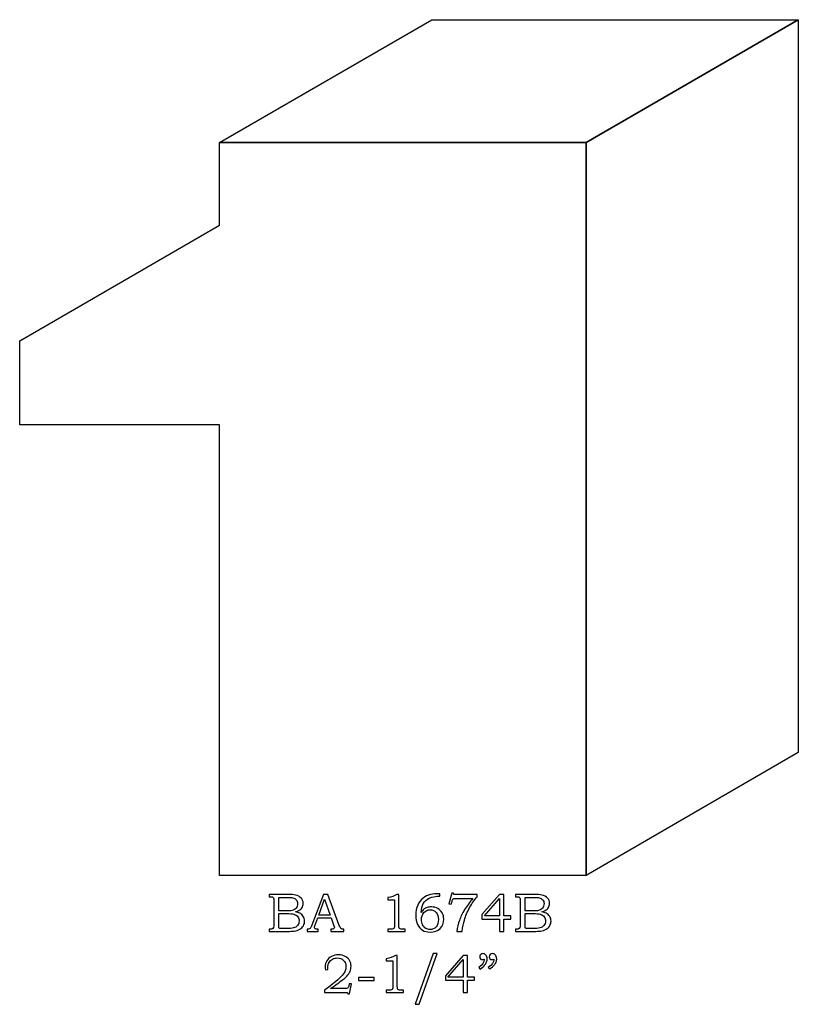
# Model space of a CAD drawing. Extents: x -1.94 to 2.64, y -3.13 to 3.85.
# Drawn here: x 0.25 to 2.64, y 0.82 to 3.84 of the extents above; entities that cross this region are included whole.
import ezdxf

# ---------------------------------------------------------------- set-up
doc = ezdxf.new("R2010")
doc.units = 0
doc.header["$MEASUREMENT"] = 0
doc.layers.add('LAYER_1', color=7, linetype='CONTINUOUS')

msp = doc.modelspace()

# ---------------------------------------------------------------- linework, layer by layer
at = {"layer": 'LAYER_1', "color": 252}
msp.add_open_spline([(1.9853, 3.4636), (1.9853, 3.4636), (2.6373, 3.8412), (2.6373, 3.8412), (2.6373, 3.8412), (2.6373, 3.8412), (1.5121, 3.8412), (1.5121, 3.8412), (1.5121, 3.8412), (1.5121, 3.8412), (0.86, 3.4636), (0.86, 3.4636), (0.86, 3.4636), (0.86, 3.4636), (1.9853, 3.4636), (1.9853, 3.4636)], degree=3, knots=[0, 0, 0, 0, 0.25, 0.25, 0.25, 0.25, 0.5, 0.5, 0.5, 0.5, 0.75, 0.75, 0.75, 0.75, 1, 1, 1, 1], dxfattribs=at)
msp.add_open_spline([(1.9853, 3.4636), (1.9853, 3.4636), (2.6373, 3.8412), (2.6373, 3.8412), (2.6373, 3.8412), (2.6373, 3.8412), (1.5121, 3.8412), (1.5121, 3.8412), (1.5121, 3.8412), (1.5121, 3.8412), (0.86, 3.4636), (0.86, 3.4636), (0.86, 3.4636), (0.86, 3.4636), (1.9853, 3.4636), (1.9853, 3.4636)], degree=3, knots=[0, 0, 0, 0, 0.25, 0.25, 0.25, 0.25, 0.5, 0.5, 0.5, 0.5, 0.75, 0.75, 0.75, 0.75, 1, 1, 1, 1], dxfattribs=at)
at = {"layer": 'LAYER_1', "color": 250}
for points, knots in [([(1.9853, 3.4636), (1.9853, 3.4636), (2.6373, 3.8412), (2.6373, 3.8412), (2.6373, 3.8412), (2.6373, 3.8412), (1.5121, 3.8412), (1.5121, 3.8412), (1.5121, 3.8412), (1.5121, 3.8412), (0.86, 3.4636), (0.86, 3.4636), (0.86, 3.4636), (0.86, 3.4636), (1.9853, 3.4636), (1.9853, 3.4636)], [0, 0, 0, 0, 0.25, 0.25, 0.25, 0.25, 0.5, 0.5, 0.5, 0.5, 0.75, 0.75, 0.75, 0.75, 1, 1, 1, 1]), ([(1.9853, 3.4636), (1.9853, 3.4636), (2.6373, 3.8412), (2.6373, 3.8412), (2.6373, 3.8412), (2.6373, 3.8412), (1.5121, 3.8412), (1.5121, 3.8412), (1.5121, 3.8412), (1.5121, 3.8412), (0.86, 3.4636), (0.86, 3.4636), (0.86, 3.4636), (0.86, 3.4636), (1.9853, 3.4636), (1.9853, 3.4636)], [0, 0, 0, 0, 0.25, 0.25, 0.25, 0.25, 0.5, 0.5, 0.5, 0.5, 0.75, 0.75, 0.75, 0.75, 1, 1, 1, 1]), ([(1.9853, 1.2136), (1.9853, 1.2136), (2.6373, 1.5912), (2.6373, 1.5912), (2.6373, 1.5912), (2.6373, 1.5912), (2.6373, 3.8412), (2.6373, 3.8412), (2.6373, 3.8412), (2.6373, 3.8412), (1.9853, 3.4636), (1.9853, 3.4636), (1.9853, 3.4636), (1.9853, 3.4636), (1.9853, 1.2136), (1.9853, 1.2136)], [0, 0, 0, 0, 0.25, 0.25, 0.25, 0.25, 0.5, 0.5, 0.5, 0.5, 0.75, 0.75, 0.75, 0.75, 1, 1, 1, 1]), ([(1.9853, 1.2136), (1.9853, 1.2136), (2.6373, 1.5912), (2.6373, 1.5912), (2.6373, 1.5912), (2.6373, 1.5912), (2.6373, 3.8412), (2.6373, 3.8412), (2.6373, 3.8412), (2.6373, 3.8412), (1.9853, 3.4636), (1.9853, 3.4636), (1.9853, 3.4636), (1.9853, 3.4636), (1.9853, 1.2136), (1.9853, 1.2136)], [0, 0, 0, 0, 0.25, 0.25, 0.25, 0.25, 0.5, 0.5, 0.5, 0.5, 0.75, 0.75, 0.75, 0.75, 1, 1, 1, 1]), ([(1.0121, 1.1552), (1.0121, 1.1552), (1.0661, 1.1552), (1.0661, 1.1552), (1.0661, 1.1552), (1.0793, 1.1552), (1.0883, 1.1546), (1.0932, 1.1534), (1.0932, 1.1534), (1.1004, 1.1517), (1.1061, 1.1485), (1.1103, 1.144), (1.1103, 1.144), (1.1145, 1.1394), (1.1166, 1.1339), (1.1166, 1.1275), (1.1166, 1.1275), (1.1166, 1.1229), (1.1155, 1.1188), (1.1133, 1.1151), (1.1133, 1.1151), (1.1111, 1.1114), (1.1078, 1.1083), (1.1036, 1.1057), (1.1036, 1.1057), (1.1009, 1.104), (1.0972, 1.1026), (1.0926, 1.1014), (1.0926, 1.1014), (1.0985, 1.1003), (1.103, 1.099), (1.1061, 1.0975), (1.1061, 1.0975), (1.1107, 1.0952), (1.1144, 1.092), (1.1171, 1.0877), (1.1171, 1.0877), (1.1198, 1.0835), (1.1212, 1.0787), (1.1212, 1.0734), (1.1212, 1.0734), (1.1212, 1.0682), (1.1199, 1.0635), (1.1172, 1.0591), (1.1172, 1.0591), (1.1146, 1.0547), (1.1108, 1.0511), (1.106, 1.0482), (1.106, 1.0482), (1.1011, 1.0454), (1.0954, 1.0436), (1.089, 1.0428), (1.089, 1.0428), (1.0825, 1.0421), (1.0759, 1.0417), (1.069, 1.0417), (1.069, 1.0417), (1.069, 1.0417), (1.0121, 1.0417), (1.0121, 1.0417), (1.0121, 1.0417), (1.0121, 1.0417), (1.0121, 1.0485), (1.0121, 1.0485), (1.0121, 1.0485), (1.0121, 1.0485), (1.016, 1.0485), (1.016, 1.0485), (1.016, 1.0485), (1.0197, 1.0485), (1.0222, 1.0491), (1.0235, 1.0502), (1.0235, 1.0502), (1.0255, 1.0518), (1.0265, 1.0544), (1.0265, 1.058), (1.0265, 1.058), (1.0265, 1.058), (1.0265, 1.1369), (1.0265, 1.1369), (1.0265, 1.1369), (1.0265, 1.1406), (1.0262, 1.1431), (1.0256, 1.1444), (1.0256, 1.1444), (1.025, 1.1458), (1.0241, 1.1468), (1.0229, 1.1474), (1.0229, 1.1474), (1.0217, 1.148), (1.0194, 1.1483), (1.016, 1.1483), (1.016, 1.1483), (1.016, 1.1483), (1.0121, 1.1483), (1.0121, 1.1483), (1.0121, 1.1483), (1.0121, 1.1483), (1.0121, 1.1552), (1.0121, 1.1552)], [0, 0, 0, 0, 0.04, 0.04, 0.04, 0.04, 0.08, 0.08, 0.08, 0.08, 0.12, 0.12, 0.12, 0.12, 0.16, 0.16, 0.16, 0.16, 0.2, 0.2, 0.2, 0.2, 0.24, 0.24, 0.24, 0.24, 0.28, 0.28, 0.28, 0.28, 0.32, 0.32, 0.32, 0.32, 0.36, 0.36, 0.36, 0.36, 0.4, 0.4, 0.4, 0.4, 0.44, 0.44, 0.44, 0.44, 0.48, 0.48, 0.48, 0.48, 0.52, 0.52, 0.52, 0.52, 0.56, 0.56, 0.56, 0.56, 0.6, 0.6, 0.6, 0.6, 0.64, 0.64, 0.64, 0.64, 0.68, 0.68, 0.68, 0.68, 0.72, 0.72, 0.72, 0.72, 0.76, 0.76, 0.76, 0.76, 0.8, 0.8, 0.8, 0.8, 0.84, 0.84, 0.84, 0.84, 0.88, 0.88, 0.88, 0.88, 0.92, 0.92, 0.92, 0.92, 0.96, 0.96, 0.96, 0.96, 1, 1, 1, 1]), ([(1.1788, 1.1552), (1.1788, 1.1552), (1.1922, 1.1552), (1.1922, 1.1552), (1.1922, 1.1552), (1.1922, 1.1552), (1.2275, 1.0603), (1.2275, 1.0603), (1.2275, 1.0603), (1.2292, 1.0555), (1.231, 1.0524), (1.2327, 1.0508), (1.2327, 1.0508), (1.2345, 1.0493), (1.2369, 1.0485), (1.2398, 1.0485), (1.2398, 1.0485), (1.2398, 1.0485), (1.2416, 1.0485), (1.2416, 1.0485), (1.2416, 1.0485), (1.2416, 1.0485), (1.2416, 1.0417), (1.2416, 1.0417), (1.2416, 1.0417), (1.2416, 1.0417), (1.2012, 1.0417), (1.2012, 1.0417), (1.2012, 1.0417), (1.2012, 1.0417), (1.2012, 1.0485), (1.2012, 1.0485), (1.2012, 1.0485), (1.2025, 1.0486), (1.2038, 1.0487), (1.205, 1.0487), (1.205, 1.0487), (1.2076, 1.0487), (1.2093, 1.0489), (1.2101, 1.0495), (1.2101, 1.0495), (1.2117, 1.0505), (1.2125, 1.0518), (1.2125, 1.0534), (1.2125, 1.0534), (1.2125, 1.0545), (1.2117, 1.0573), (1.2102, 1.0618), (1.2102, 1.0618), (1.2102, 1.0618), (1.2027, 1.0837), (1.2027, 1.0837), (1.2027, 1.0837), (1.2027, 1.0837), (1.1616, 1.0837), (1.1616, 1.0837), (1.1616, 1.0837), (1.1616, 1.0837), (1.1528, 1.0592), (1.1528, 1.0592), (1.1528, 1.0592), (1.1518, 1.0566), (1.1514, 1.0549), (1.1514, 1.0539), (1.1514, 1.0539), (1.1514, 1.0528), (1.1517, 1.0518), (1.1522, 1.051), (1.1522, 1.051), (1.1528, 1.0502), (1.1536, 1.0496), (1.1546, 1.0492), (1.1546, 1.0492), (1.1555, 1.0488), (1.1571, 1.0486), (1.1593, 1.0486), (1.1593, 1.0486), (1.1607, 1.0486), (1.1619, 1.0486), (1.1628, 1.0485), (1.1628, 1.0485), (1.1628, 1.0485), (1.1628, 1.0417), (1.1628, 1.0417), (1.1628, 1.0417), (1.1628, 1.0417), (1.1289, 1.0417), (1.1289, 1.0417), (1.1289, 1.0417), (1.1289, 1.0417), (1.1289, 1.0485), (1.1289, 1.0485), (1.1289, 1.0485), (1.1321, 1.0485), (1.1343, 1.0488), (1.1357, 1.0494), (1.1357, 1.0494), (1.1371, 1.0501), (1.1383, 1.0511), (1.1393, 1.0524), (1.1393, 1.0524), (1.1404, 1.0538), (1.1417, 1.0567), (1.1434, 1.0612), (1.1434, 1.0612), (1.1434, 1.0612), (1.1788, 1.1552), (1.1788, 1.1552)], [0, 0, 0, 0, 0.037037, 0.037037, 0.037037, 0.037037, 0.074074, 0.074074, 0.074074, 0.074074, 0.111111, 0.111111, 0.111111, 0.111111, 0.148148, 0.148148, 0.148148, 0.148148, 0.185185, 0.185185, 0.185185, 0.185185, 0.222222, 0.222222, 0.222222, 0.222222, 0.259259, 0.259259, 0.259259, 0.259259, 0.296296, 0.296296, 0.296296, 0.296296, 0.333333, 0.333333, 0.333333, 0.333333, 0.37037, 0.37037, 0.37037, 0.37037, 0.407407, 0.407407, 0.407407, 0.407407, 0.444444, 0.444444, 0.444444, 0.444444, 0.481481, 0.481481, 0.481481, 0.481481, 0.518519, 0.518519, 0.518519, 0.518519, 0.555556, 0.555556, 0.555556, 0.555556, 0.592593, 0.592593, 0.592593, 0.592593, 0.62963, 0.62963, 0.62963, 0.62963, 0.666667, 0.666667, 0.666667, 0.666667, 0.703704, 0.703704, 0.703704, 0.703704, 0.740741, 0.740741, 0.740741, 0.740741, 0.777778, 0.777778, 0.777778, 0.777778, 0.814815, 0.814815, 0.814815, 0.814815, 0.851852, 0.851852, 0.851852, 0.851852, 0.888889, 0.888889, 0.888889, 0.888889, 0.925926, 0.925926, 0.925926, 0.925926, 0.962963, 0.962963, 0.962963, 0.962963, 1, 1, 1, 1]), ([(1.4046, 1.1552), (1.4046, 1.1552), (1.4107, 1.1552), (1.4107, 1.1552), (1.4107, 1.1552), (1.4107, 1.1552), (1.4107, 1.0609), (1.4107, 1.0609), (1.4107, 1.0609), (1.4107, 1.0565), (1.411, 1.0536), (1.4116, 1.0524), (1.4116, 1.0524), (1.4122, 1.0511), (1.4131, 1.0501), (1.4144, 1.0495), (1.4144, 1.0495), (1.4157, 1.0488), (1.4183, 1.0485), (1.4221, 1.0485), (1.4221, 1.0485), (1.4221, 1.0485), (1.4301, 1.0485), (1.4301, 1.0485), (1.4301, 1.0485), (1.4301, 1.0485), (1.4301, 1.0417), (1.4301, 1.0417), (1.4301, 1.0417), (1.4301, 1.0417), (1.3765, 1.0417), (1.3765, 1.0417), (1.3765, 1.0417), (1.3765, 1.0417), (1.3765, 1.0485), (1.3765, 1.0485), (1.3765, 1.0485), (1.3765, 1.0485), (1.3853, 1.0485), (1.3853, 1.0485), (1.3853, 1.0485), (1.3892, 1.0485), (1.3918, 1.0488), (1.393, 1.0495), (1.393, 1.0495), (1.3943, 1.0502), (1.3953, 1.0513), (1.396, 1.0528), (1.396, 1.0528), (1.3967, 1.0543), (1.3971, 1.057), (1.3971, 1.0609), (1.3971, 1.0609), (1.3971, 1.0609), (1.3971, 1.1384), (1.3971, 1.1384), (1.3971, 1.1384), (1.3971, 1.1384), (1.3765, 1.1384), (1.3765, 1.1384), (1.3765, 1.1384), (1.3765, 1.1384), (1.3765, 1.1454), (1.3765, 1.1454), (1.3765, 1.1454), (1.3877, 1.147), (1.3971, 1.1502), (1.4046, 1.1552)], [0, 0, 0, 0, 0.058824, 0.058824, 0.058824, 0.058824, 0.117647, 0.117647, 0.117647, 0.117647, 0.176471, 0.176471, 0.176471, 0.176471, 0.235294, 0.235294, 0.235294, 0.235294, 0.294118, 0.294118, 0.294118, 0.294118, 0.352941, 0.352941, 0.352941, 0.352941, 0.411765, 0.411765, 0.411765, 0.411765, 0.470588, 0.470588, 0.470588, 0.470588, 0.529412, 0.529412, 0.529412, 0.529412, 0.588235, 0.588235, 0.588235, 0.588235, 0.647059, 0.647059, 0.647059, 0.647059, 0.705882, 0.705882, 0.705882, 0.705882, 0.764706, 0.764706, 0.764706, 0.764706, 0.823529, 0.823529, 0.823529, 0.823529, 0.882353, 0.882353, 0.882353, 0.882353, 0.941176, 0.941176, 0.941176, 0.941176, 1, 1, 1, 1]), ([(1.5363, 1.1573), (1.5363, 1.1573), (1.5363, 1.1499), (1.5363, 1.1499), (1.5363, 1.1499), (1.5229, 1.1497), (1.5121, 1.1478), (1.5038, 1.1441), (1.5038, 1.1441), (1.4955, 1.1403), (1.4895, 1.1347), (1.4855, 1.1272), (1.4855, 1.1272), (1.4816, 1.1198), (1.4794, 1.1106), (1.479, 1.0997), (1.479, 1.0997), (1.4817, 1.1039), (1.4845, 1.1072), (1.4875, 1.1096), (1.4875, 1.1096), (1.4903, 1.1119), (1.4937, 1.1137), (1.4976, 1.115), (1.4976, 1.115), (1.5015, 1.1163), (1.5058, 1.1169), (1.5104, 1.1169), (1.5104, 1.1169), (1.5177, 1.1169), (1.5243, 1.1153), (1.5301, 1.1121), (1.5301, 1.1121), (1.5358, 1.1088), (1.5403, 1.1044), (1.5435, 1.0988), (1.5435, 1.0988), (1.5467, 1.0933), (1.5483, 1.0867), (1.5483, 1.0792), (1.5483, 1.0792), (1.5483, 1.0672), (1.5447, 1.0578), (1.5375, 1.0509), (1.5375, 1.0509), (1.5295, 1.0434), (1.5191, 1.0397), (1.5065, 1.0397), (1.5065, 1.0397), (1.4973, 1.0397), (1.4896, 1.0416), (1.4833, 1.0454), (1.4833, 1.0454), (1.477, 1.0492), (1.472, 1.055), (1.4682, 1.0628), (1.4682, 1.0628), (1.4645, 1.0706), (1.4627, 1.0803), (1.4627, 1.0918), (1.4627, 1.0918), (1.4627, 1.1034), (1.4646, 1.1136), (1.4686, 1.1226), (1.4686, 1.1226), (1.4725, 1.1315), (1.478, 1.1387), (1.4849, 1.1441), (1.4849, 1.1441), (1.4918, 1.1496), (1.4995, 1.1531), (1.5077, 1.1548), (1.5077, 1.1548), (1.516, 1.1565), (1.5234, 1.1573), (1.53, 1.1573), (1.53, 1.1573), (1.53, 1.1573), (1.5363, 1.1573), (1.5363, 1.1573)], [0, 0, 0, 0, 0.05, 0.05, 0.05, 0.05, 0.1, 0.1, 0.1, 0.1, 0.15, 0.15, 0.15, 0.15, 0.2, 0.2, 0.2, 0.2, 0.25, 0.25, 0.25, 0.25, 0.3, 0.3, 0.3, 0.3, 0.35, 0.35, 0.35, 0.35, 0.4, 0.4, 0.4, 0.4, 0.45, 0.45, 0.45, 0.45, 0.5, 0.5, 0.5, 0.5, 0.55, 0.55, 0.55, 0.55, 0.6, 0.6, 0.6, 0.6, 0.65, 0.65, 0.65, 0.65, 0.7, 0.7, 0.7, 0.7, 0.75, 0.75, 0.75, 0.75, 0.8, 0.8, 0.8, 0.8, 0.85, 0.85, 0.85, 0.85, 0.9, 0.9, 0.9, 0.9, 0.95, 0.95, 0.95, 0.95, 1, 1, 1, 1]), ([(1.5734, 1.1593), (1.5734, 1.1593), (1.5788, 1.1593), (1.5788, 1.1593), (1.5788, 1.1593), (1.5788, 1.1593), (1.5798, 1.1552), (1.5798, 1.1552), (1.5798, 1.1552), (1.5798, 1.1552), (1.6509, 1.1552), (1.6509, 1.1552), (1.6509, 1.1552), (1.6509, 1.1552), (1.6509, 1.1483), (1.6509, 1.1483), (1.6509, 1.1483), (1.6424, 1.1384), (1.6347, 1.1273), (1.6278, 1.1147), (1.6278, 1.1147), (1.6208, 1.1021), (1.6155, 1.0894), (1.6117, 1.0763), (1.6117, 1.0763), (1.6089, 1.0669), (1.6067, 1.0554), (1.6049, 1.0417), (1.6049, 1.0417), (1.6049, 1.0417), (1.5883, 1.0417), (1.5883, 1.0417), (1.5883, 1.0417), (1.5899, 1.0538), (1.5925, 1.0651), (1.5963, 1.0756), (1.5963, 1.0756), (1.6, 1.0861), (1.6053, 1.0971), (1.6124, 1.1086), (1.6124, 1.1086), (1.6194, 1.1201), (1.6279, 1.1315), (1.638, 1.143), (1.638, 1.143), (1.638, 1.143), (1.5873, 1.143), (1.5873, 1.143), (1.5873, 1.143), (1.5836, 1.143), (1.5811, 1.1428), (1.5797, 1.1424), (1.5797, 1.1424), (1.5783, 1.142), (1.5773, 1.1414), (1.5765, 1.1406), (1.5765, 1.1406), (1.5758, 1.1398), (1.5751, 1.1384), (1.5746, 1.1363), (1.5746, 1.1363), (1.5746, 1.1363), (1.5742, 1.1348), (1.5742, 1.1348), (1.5742, 1.1348), (1.5742, 1.1348), (1.5714, 1.1252), (1.5714, 1.1252), (1.5714, 1.1252), (1.5714, 1.1252), (1.5645, 1.1266), (1.5645, 1.1266), (1.5645, 1.1266), (1.5645, 1.1266), (1.5734, 1.1593), (1.5734, 1.1593)], [0, 0, 0, 0, 0.052632, 0.052632, 0.052632, 0.052632, 0.105263, 0.105263, 0.105263, 0.105263, 0.157895, 0.157895, 0.157895, 0.157895, 0.210526, 0.210526, 0.210526, 0.210526, 0.263158, 0.263158, 0.263158, 0.263158, 0.315789, 0.315789, 0.315789, 0.315789, 0.368421, 0.368421, 0.368421, 0.368421, 0.421053, 0.421053, 0.421053, 0.421053, 0.473684, 0.473684, 0.473684, 0.473684, 0.526316, 0.526316, 0.526316, 0.526316, 0.578947, 0.578947, 0.578947, 0.578947, 0.631579, 0.631579, 0.631579, 0.631579, 0.684211, 0.684211, 0.684211, 0.684211, 0.736842, 0.736842, 0.736842, 0.736842, 0.789474, 0.789474, 0.789474, 0.789474, 0.842105, 0.842105, 0.842105, 0.842105, 0.894737, 0.894737, 0.894737, 0.894737, 0.947368, 0.947368, 0.947368, 0.947368, 1, 1, 1, 1]), ([(1.7191, 1.1552), (1.7191, 1.1552), (1.7329, 1.1552), (1.7329, 1.1552), (1.7329, 1.1552), (1.7329, 1.1552), (1.7329, 1.0892), (1.7329, 1.0892), (1.7329, 1.0892), (1.7329, 1.0892), (1.7542, 1.0892), (1.7542, 1.0892), (1.7542, 1.0892), (1.7542, 1.0892), (1.7542, 1.079), (1.7542, 1.079), (1.7542, 1.079), (1.7542, 1.079), (1.7329, 1.079), (1.7329, 1.079), (1.7329, 1.079), (1.7329, 1.079), (1.7329, 1.0417), (1.7329, 1.0417), (1.7329, 1.0417), (1.7329, 1.0417), (1.7191, 1.0417), (1.7191, 1.0417), (1.7191, 1.0417), (1.7191, 1.0417), (1.7191, 1.079), (1.7191, 1.079), (1.7191, 1.079), (1.7191, 1.079), (1.6657, 1.079), (1.6657, 1.079), (1.6657, 1.079), (1.6657, 1.079), (1.6657, 1.0933), (1.6657, 1.0933), (1.6657, 1.0933), (1.6657, 1.0933), (1.7191, 1.1552), (1.7191, 1.1552)], [0, 0, 0, 0, 0.090909, 0.090909, 0.090909, 0.090909, 0.181818, 0.181818, 0.181818, 0.181818, 0.272727, 0.272727, 0.272727, 0.272727, 0.363636, 0.363636, 0.363636, 0.363636, 0.454545, 0.454545, 0.454545, 0.454545, 0.545455, 0.545455, 0.545455, 0.545455, 0.636364, 0.636364, 0.636364, 0.636364, 0.727273, 0.727273, 0.727273, 0.727273, 0.818182, 0.818182, 0.818182, 0.818182, 0.909091, 0.909091, 0.909091, 0.909091, 1, 1, 1, 1]), ([(1.7688, 1.1552), (1.7688, 1.1552), (1.8228, 1.1552), (1.8228, 1.1552), (1.8228, 1.1552), (1.836, 1.1552), (1.845, 1.1546), (1.8499, 1.1534), (1.8499, 1.1534), (1.8571, 1.1517), (1.8628, 1.1485), (1.867, 1.144), (1.867, 1.144), (1.8712, 1.1394), (1.8733, 1.1339), (1.8733, 1.1275), (1.8733, 1.1275), (1.8733, 1.1229), (1.8722, 1.1188), (1.87, 1.1151), (1.87, 1.1151), (1.8678, 1.1114), (1.8645, 1.1083), (1.8603, 1.1057), (1.8603, 1.1057), (1.8576, 1.104), (1.8539, 1.1026), (1.8493, 1.1014), (1.8493, 1.1014), (1.8552, 1.1003), (1.8597, 1.099), (1.8628, 1.0975), (1.8628, 1.0975), (1.8674, 1.0952), (1.8711, 1.092), (1.8738, 1.0877), (1.8738, 1.0877), (1.8765, 1.0835), (1.8779, 1.0787), (1.8779, 1.0734), (1.8779, 1.0734), (1.8779, 1.0682), (1.8766, 1.0635), (1.8739, 1.0591), (1.8739, 1.0591), (1.8713, 1.0547), (1.8675, 1.0511), (1.8627, 1.0482), (1.8627, 1.0482), (1.8578, 1.0454), (1.8521, 1.0436), (1.8457, 1.0428), (1.8457, 1.0428), (1.8392, 1.0421), (1.8326, 1.0417), (1.8257, 1.0417), (1.8257, 1.0417), (1.8257, 1.0417), (1.7688, 1.0417), (1.7688, 1.0417), (1.7688, 1.0417), (1.7688, 1.0417), (1.7688, 1.0485), (1.7688, 1.0485), (1.7688, 1.0485), (1.7688, 1.0485), (1.7727, 1.0485), (1.7727, 1.0485), (1.7727, 1.0485), (1.7764, 1.0485), (1.7789, 1.0491), (1.7802, 1.0502), (1.7802, 1.0502), (1.7822, 1.0518), (1.7832, 1.0544), (1.7832, 1.058), (1.7832, 1.058), (1.7832, 1.058), (1.7832, 1.1369), (1.7832, 1.1369), (1.7832, 1.1369), (1.7832, 1.1406), (1.7829, 1.1431), (1.7823, 1.1444), (1.7823, 1.1444), (1.7817, 1.1458), (1.7808, 1.1468), (1.7796, 1.1474), (1.7796, 1.1474), (1.7784, 1.148), (1.7761, 1.1483), (1.7727, 1.1483), (1.7727, 1.1483), (1.7727, 1.1483), (1.7688, 1.1483), (1.7688, 1.1483), (1.7688, 1.1483), (1.7688, 1.1483), (1.7688, 1.1552), (1.7688, 1.1552)], [0, 0, 0, 0, 0.04, 0.04, 0.04, 0.04, 0.08, 0.08, 0.08, 0.08, 0.12, 0.12, 0.12, 0.12, 0.16, 0.16, 0.16, 0.16, 0.2, 0.2, 0.2, 0.2, 0.24, 0.24, 0.24, 0.24, 0.28, 0.28, 0.28, 0.28, 0.32, 0.32, 0.32, 0.32, 0.36, 0.36, 0.36, 0.36, 0.4, 0.4, 0.4, 0.4, 0.44, 0.44, 0.44, 0.44, 0.48, 0.48, 0.48, 0.48, 0.52, 0.52, 0.52, 0.52, 0.56, 0.56, 0.56, 0.56, 0.6, 0.6, 0.6, 0.6, 0.64, 0.64, 0.64, 0.64, 0.68, 0.68, 0.68, 0.68, 0.72, 0.72, 0.72, 0.72, 0.76, 0.76, 0.76, 0.76, 0.8, 0.8, 0.8, 0.8, 0.84, 0.84, 0.84, 0.84, 0.88, 0.88, 0.88, 0.88, 0.92, 0.92, 0.92, 0.92, 0.96, 0.96, 0.96, 0.96, 1, 1, 1, 1]), ([(1.0417, 1.1462), (1.0417, 1.1462), (1.0417, 1.1046), (1.0417, 1.1046), (1.0417, 1.1046), (1.0417, 1.1046), (1.0625, 1.1046), (1.0625, 1.1046), (1.0625, 1.1046), (1.0721, 1.1046), (1.0788, 1.105), (1.0824, 1.1059), (1.0824, 1.1059), (1.088, 1.1074), (1.0922, 1.1099), (1.0952, 1.1134), (1.0952, 1.1134), (1.0981, 1.117), (1.0996, 1.1215), (1.0996, 1.127), (1.0996, 1.127), (1.0996, 1.1317), (1.0983, 1.1356), (1.0956, 1.1387), (1.0956, 1.1387), (1.0929, 1.1418), (1.0893, 1.144), (1.0848, 1.1451), (1.0848, 1.1451), (1.0819, 1.1458), (1.0758, 1.1462), (1.0666, 1.1462), (1.0666, 1.1462), (1.0666, 1.1462), (1.0417, 1.1462), (1.0417, 1.1462)], [0, 0, 0, 0, 0.111111, 0.111111, 0.111111, 0.111111, 0.222222, 0.222222, 0.222222, 0.222222, 0.333333, 0.333333, 0.333333, 0.333333, 0.444444, 0.444444, 0.444444, 0.444444, 0.555556, 0.555556, 0.555556, 0.555556, 0.666667, 0.666667, 0.666667, 0.666667, 0.777778, 0.777778, 0.777778, 0.777778, 0.888889, 0.888889, 0.888889, 0.888889, 1, 1, 1, 1]), ([(1.1646, 1.0917), (1.1646, 1.0917), (1.1996, 1.0917), (1.1996, 1.0917), (1.1996, 1.0917), (1.1996, 1.0917), (1.1821, 1.1406), (1.1821, 1.1406), (1.1821, 1.1406), (1.1821, 1.1406), (1.1646, 1.0917), (1.1646, 1.0917)], [0, 0, 0, 0, 0.333333, 0.333333, 0.333333, 0.333333, 0.666667, 0.666667, 0.666667, 0.666667, 1, 1, 1, 1]), ([(1.7191, 1.0892), (1.7191, 1.0892), (1.7191, 1.1426), (1.7191, 1.1426), (1.7191, 1.1426), (1.7191, 1.1426), (1.6731, 1.0892), (1.6731, 1.0892), (1.6731, 1.0892), (1.6731, 1.0892), (1.7191, 1.0892), (1.7191, 1.0892)], [0, 0, 0, 0, 0.333333, 0.333333, 0.333333, 0.333333, 0.666667, 0.666667, 0.666667, 0.666667, 1, 1, 1, 1]), ([(1.7984, 1.1462), (1.7984, 1.1462), (1.7984, 1.1046), (1.7984, 1.1046), (1.7984, 1.1046), (1.7984, 1.1046), (1.8192, 1.1046), (1.8192, 1.1046), (1.8192, 1.1046), (1.8288, 1.1046), (1.8355, 1.105), (1.8391, 1.1059), (1.8391, 1.1059), (1.8447, 1.1074), (1.8489, 1.1099), (1.8519, 1.1134), (1.8519, 1.1134), (1.8548, 1.117), (1.8563, 1.1215), (1.8563, 1.127), (1.8563, 1.127), (1.8563, 1.1317), (1.855, 1.1356), (1.8523, 1.1387), (1.8523, 1.1387), (1.8496, 1.1418), (1.846, 1.144), (1.8415, 1.1451), (1.8415, 1.1451), (1.8386, 1.1458), (1.8325, 1.1462), (1.8233, 1.1462), (1.8233, 1.1462), (1.8233, 1.1462), (1.7984, 1.1462), (1.7984, 1.1462)], [0, 0, 0, 0, 0.111111, 0.111111, 0.111111, 0.111111, 0.222222, 0.222222, 0.222222, 0.222222, 0.333333, 0.333333, 0.333333, 0.333333, 0.444444, 0.444444, 0.444444, 0.444444, 0.555556, 0.555556, 0.555556, 0.555556, 0.666667, 0.666667, 0.666667, 0.666667, 0.777778, 0.777778, 0.777778, 0.777778, 0.888889, 0.888889, 0.888889, 0.888889, 1, 1, 1, 1]), ([(1.0417, 1.0967), (1.0417, 1.0967), (1.0417, 1.0595), (1.0417, 1.0595), (1.0417, 1.0595), (1.0417, 1.0557), (1.0419, 1.0535), (1.0422, 1.0528), (1.0422, 1.0528), (1.0426, 1.0518), (1.0435, 1.0512), (1.0448, 1.0508), (1.0448, 1.0508), (1.0457, 1.0505), (1.0483, 1.0504), (1.0526, 1.0504), (1.0526, 1.0504), (1.0526, 1.0504), (1.0637, 1.0504), (1.0637, 1.0504), (1.0637, 1.0504), (1.0746, 1.0504), (1.0825, 1.051), (1.0871, 1.0522), (1.0871, 1.0522), (1.0918, 1.0534), (1.0958, 1.056), (1.0991, 1.0599), (1.0991, 1.0599), (1.1025, 1.0639), (1.1041, 1.0686), (1.1041, 1.0741), (1.1041, 1.0741), (1.1041, 1.0788), (1.1028, 1.0829), (1.1001, 1.0866), (1.1001, 1.0866), (1.0974, 1.0902), (1.0937, 1.0927), (1.0889, 1.0944), (1.0889, 1.0944), (1.0842, 1.096), (1.0758, 1.0967), (1.0637, 1.0967), (1.0637, 1.0967), (1.0637, 1.0967), (1.0417, 1.0967), (1.0417, 1.0967)], [0, 0, 0, 0, 0.083333, 0.083333, 0.083333, 0.083333, 0.166667, 0.166667, 0.166667, 0.166667, 0.25, 0.25, 0.25, 0.25, 0.333333, 0.333333, 0.333333, 0.333333, 0.416667, 0.416667, 0.416667, 0.416667, 0.5, 0.5, 0.5, 0.5, 0.583333, 0.583333, 0.583333, 0.583333, 0.666667, 0.666667, 0.666667, 0.666667, 0.75, 0.75, 0.75, 0.75, 0.833333, 0.833333, 0.833333, 0.833333, 0.916667, 0.916667, 0.916667, 0.916667, 1, 1, 1, 1]), ([(1.5066, 1.1083), (1.4988, 1.1083), (1.4924, 1.1054), (1.4874, 1.0994), (1.4874, 1.0994), (1.4823, 1.0935), (1.4798, 1.0864), (1.4798, 1.0781), (1.4798, 1.0781), (1.4798, 1.0723), (1.4811, 1.0669), (1.4835, 1.0619), (1.4835, 1.0619), (1.486, 1.0569), (1.4891, 1.0532), (1.493, 1.0508), (1.493, 1.0508), (1.4968, 1.0484), (1.5011, 1.0472), (1.506, 1.0472), (1.506, 1.0472), (1.5135, 1.0472), (1.5197, 1.05), (1.5246, 1.0557), (1.5246, 1.0557), (1.5296, 1.0614), (1.5321, 1.069), (1.5321, 1.0785), (1.5321, 1.0785), (1.5321, 1.0876), (1.5297, 1.0949), (1.5248, 1.1002), (1.5248, 1.1002), (1.52, 1.1056), (1.5139, 1.1083), (1.5066, 1.1083)], [0, 0, 0, 0, 0.111111, 0.111111, 0.111111, 0.111111, 0.222222, 0.222222, 0.222222, 0.222222, 0.333333, 0.333333, 0.333333, 0.333333, 0.444444, 0.444444, 0.444444, 0.444444, 0.555556, 0.555556, 0.555556, 0.555556, 0.666667, 0.666667, 0.666667, 0.666667, 0.777778, 0.777778, 0.777778, 0.777778, 0.888889, 0.888889, 0.888889, 0.888889, 1, 1, 1, 1]), ([(1.7984, 1.0967), (1.7984, 1.0967), (1.7984, 1.0595), (1.7984, 1.0595), (1.7984, 1.0595), (1.7984, 1.0557), (1.7986, 1.0535), (1.7989, 1.0528), (1.7989, 1.0528), (1.7993, 1.0518), (1.8002, 1.0512), (1.8015, 1.0508), (1.8015, 1.0508), (1.8024, 1.0505), (1.805, 1.0504), (1.8093, 1.0504), (1.8093, 1.0504), (1.8093, 1.0504), (1.8204, 1.0504), (1.8204, 1.0504), (1.8204, 1.0504), (1.8313, 1.0504), (1.8392, 1.051), (1.8438, 1.0522), (1.8438, 1.0522), (1.8485, 1.0534), (1.8525, 1.056), (1.8558, 1.0599), (1.8558, 1.0599), (1.8592, 1.0639), (1.8608, 1.0686), (1.8608, 1.0741), (1.8608, 1.0741), (1.8608, 1.0788), (1.8595, 1.0829), (1.8568, 1.0866), (1.8568, 1.0866), (1.8541, 1.0902), (1.8504, 1.0927), (1.8456, 1.0944), (1.8456, 1.0944), (1.8409, 1.096), (1.8325, 1.0967), (1.8204, 1.0967), (1.8204, 1.0967), (1.8204, 1.0967), (1.7984, 1.0967), (1.7984, 1.0967)], [0, 0, 0, 0, 0.083333, 0.083333, 0.083333, 0.083333, 0.166667, 0.166667, 0.166667, 0.166667, 0.25, 0.25, 0.25, 0.25, 0.333333, 0.333333, 0.333333, 0.333333, 0.416667, 0.416667, 0.416667, 0.416667, 0.5, 0.5, 0.5, 0.5, 0.583333, 0.583333, 0.583333, 0.583333, 0.666667, 0.666667, 0.666667, 0.666667, 0.75, 0.75, 0.75, 0.75, 0.833333, 0.833333, 0.833333, 0.833333, 0.916667, 0.916667, 0.916667, 0.916667, 1, 1, 1, 1]), ([(1.1926, 0.9249), (1.1926, 0.9249), (1.1847, 0.9239), (1.1847, 0.9239), (1.1847, 0.9239), (1.1842, 0.9277), (1.184, 0.9309), (1.184, 0.9334), (1.184, 0.9334), (1.184, 0.9397), (1.1858, 0.9458), (1.1892, 0.9515), (1.1892, 0.9515), (1.1927, 0.9572), (1.1976, 0.9616), (1.2038, 0.9648), (1.2038, 0.9648), (1.21, 0.9681), (1.2171, 0.9696), (1.2251, 0.9696), (1.2251, 0.9696), (1.2329, 0.9696), (1.2397, 0.9681), (1.2456, 0.9651), (1.2456, 0.9651), (1.2514, 0.9621), (1.2559, 0.958), (1.259, 0.9527), (1.259, 0.9527), (1.2621, 0.9475), (1.2637, 0.9416), (1.2637, 0.9348), (1.2637, 0.9348), (1.2637, 0.9291), (1.2627, 0.9238), (1.2606, 0.919), (1.2606, 0.919), (1.2586, 0.9141), (1.2553, 0.9092), (1.2508, 0.9043), (1.2508, 0.9043), (1.2475, 0.9006), (1.2407, 0.895), (1.2304, 0.8874), (1.2304, 0.8874), (1.2175, 0.8777), (1.2076, 0.8707), (1.2007, 0.8664), (1.2007, 0.8664), (1.2007, 0.8664), (1.243, 0.8664), (1.243, 0.8664), (1.243, 0.8664), (1.248, 0.8664), (1.2513, 0.8668), (1.2528, 0.8677), (1.2528, 0.8677), (1.2549, 0.8689), (1.2564, 0.8717), (1.2571, 0.8761), (1.2571, 0.8761), (1.2571, 0.8761), (1.2578, 0.8807), (1.2578, 0.8807), (1.2578, 0.8807), (1.2578, 0.8807), (1.2647, 0.8807), (1.2647, 0.8807), (1.2647, 0.8807), (1.2647, 0.8807), (1.2592, 0.8501), (1.2592, 0.8501), (1.2592, 0.8501), (1.2592, 0.8501), (1.254, 0.8501), (1.254, 0.8501), (1.254, 0.8501), (1.254, 0.8501), (1.2531, 0.8542), (1.2531, 0.8542), (1.2531, 0.8542), (1.2531, 0.8542), (1.182, 0.8542), (1.182, 0.8542), (1.182, 0.8542), (1.182, 0.8542), (1.182, 0.861), (1.182, 0.861), (1.182, 0.861), (1.182, 0.861), (1.195, 0.8709), (1.195, 0.8709), (1.195, 0.8709), (1.2049, 0.8782), (1.2121, 0.8838), (1.2167, 0.8877), (1.2167, 0.8877), (1.2255, 0.8951), (1.2321, 0.9014), (1.2365, 0.9066), (1.2365, 0.9066), (1.2409, 0.9119), (1.2439, 0.9166), (1.2456, 0.9208), (1.2456, 0.9208), (1.2472, 0.925), (1.2481, 0.9294), (1.2481, 0.934), (1.2481, 0.934), (1.2481, 0.9416), (1.2456, 0.9479), (1.2407, 0.9528), (1.2407, 0.9528), (1.2358, 0.9577), (1.2294, 0.9601), (1.2216, 0.9601), (1.2216, 0.9601), (1.2159, 0.9601), (1.2109, 0.9589), (1.2064, 0.9565), (1.2064, 0.9565), (1.202, 0.954), (1.1986, 0.9506), (1.196, 0.9462), (1.196, 0.9462), (1.1934, 0.9418), (1.1922, 0.9371), (1.1922, 0.932), (1.1922, 0.932), (1.1922, 0.9301), (1.1923, 0.9277), (1.1926, 0.9249)], [0, 0, 0, 0, 0.030303, 0.030303, 0.030303, 0.030303, 0.060606, 0.060606, 0.060606, 0.060606, 0.090909, 0.090909, 0.090909, 0.090909, 0.121212, 0.121212, 0.121212, 0.121212, 0.151515, 0.151515, 0.151515, 0.151515, 0.181818, 0.181818, 0.181818, 0.181818, 0.212121, 0.212121, 0.212121, 0.212121, 0.242424, 0.242424, 0.242424, 0.242424, 0.272727, 0.272727, 0.272727, 0.272727, 0.30303, 0.30303, 0.30303, 0.30303, 0.333333, 0.333333, 0.333333, 0.333333, 0.363636, 0.363636, 0.363636, 0.363636, 0.393939, 0.393939, 0.393939, 0.393939, 0.424242, 0.424242, 0.424242, 0.424242, 0.454545, 0.454545, 0.454545, 0.454545, 0.484848, 0.484848, 0.484848, 0.484848, 0.515152, 0.515152, 0.515152, 0.515152, 0.545455, 0.545455, 0.545455, 0.545455, 0.575758, 0.575758, 0.575758, 0.575758, 0.606061, 0.606061, 0.606061, 0.606061, 0.636364, 0.636364, 0.636364, 0.636364, 0.666667, 0.666667, 0.666667, 0.666667, 0.69697, 0.69697, 0.69697, 0.69697, 0.727273, 0.727273, 0.727273, 0.727273, 0.757576, 0.757576, 0.757576, 0.757576, 0.787879, 0.787879, 0.787879, 0.787879, 0.818182, 0.818182, 0.818182, 0.818182, 0.848485, 0.848485, 0.848485, 0.848485, 0.878788, 0.878788, 0.878788, 0.878788, 0.909091, 0.909091, 0.909091, 0.909091, 0.939394, 0.939394, 0.939394, 0.939394, 0.969697, 0.969697, 0.969697, 0.969697, 1, 1, 1, 1]), ([(1.3997, 0.9677), (1.3997, 0.9677), (1.4058, 0.9677), (1.4058, 0.9677), (1.4058, 0.9677), (1.4058, 0.9677), (1.4058, 0.8734), (1.4058, 0.8734), (1.4058, 0.8734), (1.4058, 0.869), (1.4061, 0.8661), (1.4066, 0.8649), (1.4066, 0.8649), (1.4072, 0.8636), (1.4081, 0.8626), (1.4094, 0.862), (1.4094, 0.862), (1.4107, 0.8613), (1.4133, 0.861), (1.4172, 0.861), (1.4172, 0.861), (1.4172, 0.861), (1.4252, 0.861), (1.4252, 0.861), (1.4252, 0.861), (1.4252, 0.861), (1.4252, 0.8542), (1.4252, 0.8542), (1.4252, 0.8542), (1.4252, 0.8542), (1.3715, 0.8542), (1.3715, 0.8542), (1.3715, 0.8542), (1.3715, 0.8542), (1.3715, 0.861), (1.3715, 0.861), (1.3715, 0.861), (1.3715, 0.861), (1.3804, 0.861), (1.3804, 0.861), (1.3804, 0.861), (1.3842, 0.861), (1.3868, 0.8613), (1.3881, 0.862), (1.3881, 0.862), (1.3894, 0.8627), (1.3904, 0.8638), (1.3911, 0.8653), (1.3911, 0.8653), (1.3917, 0.8668), (1.3921, 0.8695), (1.3921, 0.8734), (1.3921, 0.8734), (1.3921, 0.8734), (1.3921, 0.9509), (1.3921, 0.9509), (1.3921, 0.9509), (1.3921, 0.9509), (1.3715, 0.9509), (1.3715, 0.9509), (1.3715, 0.9509), (1.3715, 0.9509), (1.3715, 0.9579), (1.3715, 0.9579), (1.3715, 0.9579), (1.3827, 0.9595), (1.3921, 0.9627), (1.3997, 0.9677)], [0, 0, 0, 0, 0.058824, 0.058824, 0.058824, 0.058824, 0.117647, 0.117647, 0.117647, 0.117647, 0.176471, 0.176471, 0.176471, 0.176471, 0.235294, 0.235294, 0.235294, 0.235294, 0.294118, 0.294118, 0.294118, 0.294118, 0.352941, 0.352941, 0.352941, 0.352941, 0.411765, 0.411765, 0.411765, 0.411765, 0.470588, 0.470588, 0.470588, 0.470588, 0.529412, 0.529412, 0.529412, 0.529412, 0.588235, 0.588235, 0.588235, 0.588235, 0.647059, 0.647059, 0.647059, 0.647059, 0.705882, 0.705882, 0.705882, 0.705882, 0.764706, 0.764706, 0.764706, 0.764706, 0.823529, 0.823529, 0.823529, 0.823529, 0.882353, 0.882353, 0.882353, 0.882353, 0.941176, 0.941176, 0.941176, 0.941176, 1, 1, 1, 1]), ([(1.5285, 0.9736), (1.5285, 0.9736), (1.4729, 0.8179), (1.4729, 0.8179), (1.4729, 0.8179), (1.4729, 0.8179), (1.4609, 0.8179), (1.4609, 0.8179), (1.4609, 0.8179), (1.4609, 0.8179), (1.5161, 0.9736), (1.5161, 0.9736), (1.5161, 0.9736), (1.5161, 0.9736), (1.5285, 0.9736), (1.5285, 0.9736)], [0, 0, 0, 0, 0.25, 0.25, 0.25, 0.25, 0.5, 0.5, 0.5, 0.5, 0.75, 0.75, 0.75, 0.75, 1, 1, 1, 1]), ([(1.6075, 0.9677), (1.6075, 0.9677), (1.6212, 0.9677), (1.6212, 0.9677), (1.6212, 0.9677), (1.6212, 0.9677), (1.6212, 0.9017), (1.6212, 0.9017), (1.6212, 0.9017), (1.6212, 0.9017), (1.6426, 0.9017), (1.6426, 0.9017), (1.6426, 0.9017), (1.6426, 0.9017), (1.6426, 0.8915), (1.6426, 0.8915), (1.6426, 0.8915), (1.6426, 0.8915), (1.6212, 0.8915), (1.6212, 0.8915), (1.6212, 0.8915), (1.6212, 0.8915), (1.6212, 0.8542), (1.6212, 0.8542), (1.6212, 0.8542), (1.6212, 0.8542), (1.6075, 0.8542), (1.6075, 0.8542), (1.6075, 0.8542), (1.6075, 0.8542), (1.6075, 0.8915), (1.6075, 0.8915), (1.6075, 0.8915), (1.6075, 0.8915), (1.554, 0.8915), (1.554, 0.8915), (1.554, 0.8915), (1.554, 0.8915), (1.554, 0.9058), (1.554, 0.9058), (1.554, 0.9058), (1.554, 0.9058), (1.6075, 0.9677), (1.6075, 0.9677)], [0, 0, 0, 0, 0.090909, 0.090909, 0.090909, 0.090909, 0.181818, 0.181818, 0.181818, 0.181818, 0.272727, 0.272727, 0.272727, 0.272727, 0.363636, 0.363636, 0.363636, 0.363636, 0.454545, 0.454545, 0.454545, 0.454545, 0.545455, 0.545455, 0.545455, 0.545455, 0.636364, 0.636364, 0.636364, 0.636364, 0.727273, 0.727273, 0.727273, 0.727273, 0.818182, 0.818182, 0.818182, 0.818182, 0.909091, 0.909091, 0.909091, 0.909091, 1, 1, 1, 1]), ([(1.6605, 0.9256), (1.6605, 0.9256), (1.6561, 0.931), (1.6561, 0.931), (1.6561, 0.931), (1.6673, 0.9401), (1.6728, 0.9476), (1.6728, 0.9537), (1.6728, 0.9537), (1.6728, 0.9544), (1.6728, 0.9553), (1.6727, 0.9563), (1.6727, 0.9563), (1.6718, 0.9559), (1.6708, 0.9556), (1.67, 0.9554), (1.67, 0.9554), (1.6691, 0.9552), (1.6683, 0.9551), (1.6675, 0.9551), (1.6675, 0.9551), (1.6649, 0.9551), (1.6628, 0.9559), (1.6613, 0.9576), (1.6613, 0.9576), (1.6597, 0.9593), (1.6589, 0.9614), (1.6589, 0.964), (1.6589, 0.964), (1.6589, 0.9666), (1.6599, 0.9688), (1.6618, 0.9707), (1.6618, 0.9707), (1.6637, 0.9726), (1.6659, 0.9736), (1.6686, 0.9736), (1.6686, 0.9736), (1.6723, 0.9736), (1.6754, 0.9721), (1.6781, 0.9691), (1.6781, 0.9691), (1.6807, 0.9662), (1.682, 0.9624), (1.682, 0.9577), (1.682, 0.9577), (1.682, 0.9546), (1.6814, 0.9514), (1.6801, 0.9481), (1.6801, 0.9481), (1.6789, 0.9448), (1.6771, 0.9417), (1.6747, 0.9388), (1.6747, 0.9388), (1.6723, 0.936), (1.6676, 0.9316), (1.6605, 0.9256)], [0, 0, 0, 0, 0.071429, 0.071429, 0.071429, 0.071429, 0.142857, 0.142857, 0.142857, 0.142857, 0.214286, 0.214286, 0.214286, 0.214286, 0.285714, 0.285714, 0.285714, 0.285714, 0.357143, 0.357143, 0.357143, 0.357143, 0.428571, 0.428571, 0.428571, 0.428571, 0.5, 0.5, 0.5, 0.5, 0.571429, 0.571429, 0.571429, 0.571429, 0.642857, 0.642857, 0.642857, 0.642857, 0.714286, 0.714286, 0.714286, 0.714286, 0.785714, 0.785714, 0.785714, 0.785714, 0.857143, 0.857143, 0.857143, 0.857143, 0.928571, 0.928571, 0.928571, 0.928571, 1, 1, 1, 1]), ([(1.6896, 0.9256), (1.6896, 0.9256), (1.6852, 0.931), (1.6852, 0.931), (1.6852, 0.931), (1.6963, 0.9401), (1.7019, 0.9476), (1.7019, 0.9537), (1.7019, 0.9537), (1.7019, 0.9544), (1.7018, 0.9553), (1.7017, 0.9563), (1.7017, 0.9563), (1.7008, 0.9559), (1.6999, 0.9556), (1.699, 0.9554), (1.699, 0.9554), (1.6982, 0.9552), (1.6973, 0.9551), (1.6965, 0.9551), (1.6965, 0.9551), (1.6939, 0.9551), (1.6919, 0.9559), (1.6903, 0.9576), (1.6903, 0.9576), (1.6888, 0.9593), (1.688, 0.9614), (1.688, 0.964), (1.688, 0.964), (1.688, 0.9666), (1.6889, 0.9688), (1.6908, 0.9707), (1.6908, 0.9707), (1.6927, 0.9726), (1.695, 0.9736), (1.6976, 0.9736), (1.6976, 0.9736), (1.7013, 0.9736), (1.7045, 0.9721), (1.7071, 0.9691), (1.7071, 0.9691), (1.7097, 0.9662), (1.7111, 0.9624), (1.7111, 0.9577), (1.7111, 0.9577), (1.7111, 0.9546), (1.7104, 0.9514), (1.7092, 0.9481), (1.7092, 0.9481), (1.7079, 0.9448), (1.7061, 0.9417), (1.7038, 0.9388), (1.7038, 0.9388), (1.7014, 0.936), (1.6966, 0.9316), (1.6896, 0.9256)], [0, 0, 0, 0, 0.071429, 0.071429, 0.071429, 0.071429, 0.142857, 0.142857, 0.142857, 0.142857, 0.214286, 0.214286, 0.214286, 0.214286, 0.285714, 0.285714, 0.285714, 0.285714, 0.357143, 0.357143, 0.357143, 0.357143, 0.428571, 0.428571, 0.428571, 0.428571, 0.5, 0.5, 0.5, 0.5, 0.571429, 0.571429, 0.571429, 0.571429, 0.642857, 0.642857, 0.642857, 0.642857, 0.714286, 0.714286, 0.714286, 0.714286, 0.785714, 0.785714, 0.785714, 0.785714, 0.857143, 0.857143, 0.857143, 0.857143, 0.928571, 0.928571, 0.928571, 0.928571, 1, 1, 1, 1]), ([(1.6075, 0.9017), (1.6075, 0.9017), (1.6075, 0.9551), (1.6075, 0.9551), (1.6075, 0.9551), (1.6075, 0.9551), (1.5614, 0.9017), (1.5614, 0.9017), (1.5614, 0.9017), (1.5614, 0.9017), (1.6075, 0.9017), (1.6075, 0.9017)], [0, 0, 0, 0, 0.333333, 0.333333, 0.333333, 0.333333, 0.666667, 0.666667, 0.666667, 0.666667, 1, 1, 1, 1]), ([(1.2862, 0.9006), (1.2862, 0.9006), (1.3345, 0.9006), (1.3345, 0.9006), (1.3345, 0.9006), (1.3345, 0.9006), (1.3345, 0.8906), (1.3345, 0.8906), (1.3345, 0.8906), (1.3345, 0.8906), (1.2862, 0.8906), (1.2862, 0.8906), (1.2862, 0.8906), (1.2862, 0.8906), (1.2862, 0.9006), (1.2862, 0.9006)], [0, 0, 0, 0, 0.25, 0.25, 0.25, 0.25, 0.5, 0.5, 0.5, 0.5, 0.75, 0.75, 0.75, 0.75, 1, 1, 1, 1])]:
    msp.add_open_spline(points, degree=3, knots=knots, dxfattribs=at)
at = {"layer": 'LAYER_1', "color": 253}
msp.add_open_spline([(1.9853, 1.2136), (1.9853, 1.2136), (2.6373, 1.5912), (2.6373, 1.5912), (2.6373, 1.5912), (2.6373, 1.5912), (2.6373, 3.8412), (2.6373, 3.8412), (2.6373, 3.8412), (2.6373, 3.8412), (1.9853, 3.4636), (1.9853, 3.4636), (1.9853, 3.4636), (1.9853, 3.4636), (1.9853, 1.2136), (1.9853, 1.2136)], degree=3, knots=[0, 0, 0, 0, 0.25, 0.25, 0.25, 0.25, 0.5, 0.5, 0.5, 0.5, 0.75, 0.75, 0.75, 0.75, 1, 1, 1, 1], dxfattribs=at)
msp.add_open_spline([(1.9853, 1.2136), (1.9853, 1.2136), (2.6373, 1.5912), (2.6373, 1.5912), (2.6373, 1.5912), (2.6373, 1.5912), (2.6373, 3.8412), (2.6373, 3.8412), (2.6373, 3.8412), (2.6373, 3.8412), (1.9853, 3.4636), (1.9853, 3.4636), (1.9853, 3.4636), (1.9853, 3.4636), (1.9853, 1.2136), (1.9853, 1.2136)], degree=3, knots=[0, 0, 0, 0, 0.25, 0.25, 0.25, 0.25, 0.5, 0.5, 0.5, 0.5, 0.75, 0.75, 0.75, 0.75, 1, 1, 1, 1], dxfattribs=at)
at = {"layer": 'LAYER_1', "color": 7}
msp.add_open_spline([(1.9853, 3.4636), (1.9853, 3.4636), (0.86, 3.4636), (0.86, 3.4636), (0.86, 3.4636), (0.86, 3.4636), (0.86, 3.21), (0.86, 3.21), (0.86, 3.21), (0.86, 3.21), (0.246, 2.8555), (0.246, 2.8555), (0.246, 2.8555), (0.246, 2.8555), (0.246, 2.5968), (0.246, 2.5968), (0.246, 2.5968), (0.246, 2.5968), (0.86, 2.5968), (0.86, 2.5968), (0.86, 2.5968), (0.86, 2.5968), (0.86, 1.2136), (0.86, 1.2136), (0.86, 1.2136), (0.86, 1.2136), (1.9853, 1.2136), (1.9853, 1.2136), (1.9853, 1.2136), (1.9853, 1.2136), (1.9853, 3.4636), (1.9853, 3.4636)], degree=3, knots=[0, 0, 0, 0, 0.125, 0.125, 0.125, 0.125, 0.25, 0.25, 0.25, 0.25, 0.375, 0.375, 0.375, 0.375, 0.5, 0.5, 0.5, 0.5, 0.625, 0.625, 0.625, 0.625, 0.75, 0.75, 0.75, 0.75, 0.875, 0.875, 0.875, 0.875, 1, 1, 1, 1], dxfattribs=at)

doc.saveas('drawing.dxf')
